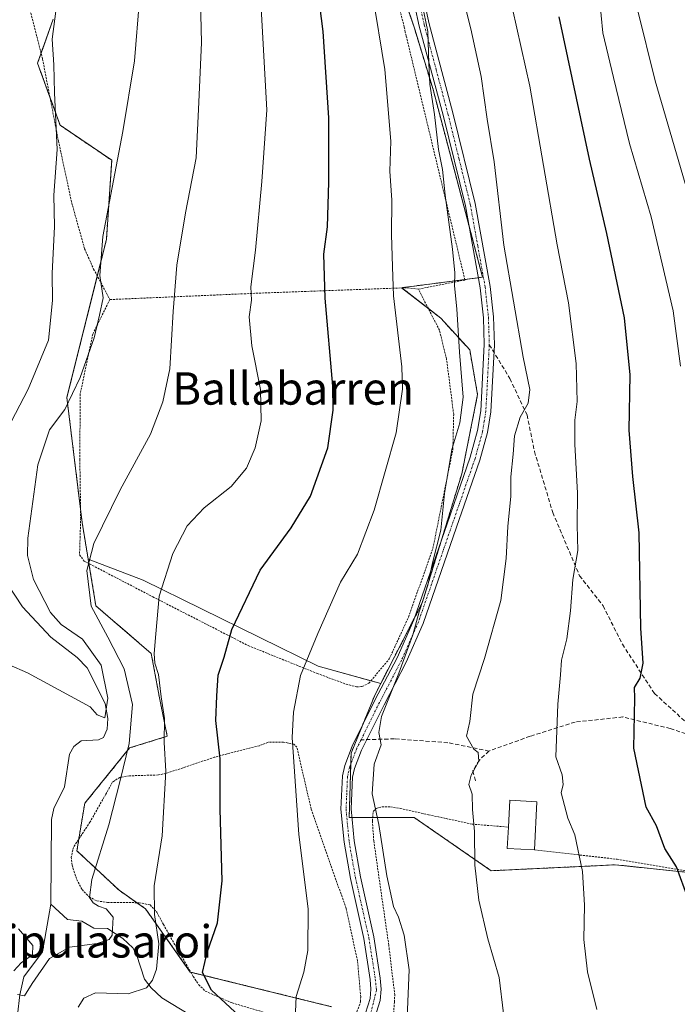
# Model space of a CAD drawing. Units: metres. Extents: x 620320 to 623751, y 4773448 to 4775822.
# Drawn here: x 622527 to 622690, y 4774534 to 4774778 of the extents above; entities that cross this region are included whole.
import ezdxf
from ezdxf.enums import TextEntityAlignment as Align

# ---------------------------------------------------------------- set-up
doc = ezdxf.new("R2010")
doc.units = ezdxf.units.M
doc.header["$MEASUREMENT"] = 0
for name, pattern in [('TRAZO_Y_PUNTO', [1, 0.5, -0.25, 0, -0.25]), ('TRAZOS', [0.75, 0.5, -0.25]), ('TRAZOSX2', [1.5, 1, -0.5])]:
    doc.linetypes.add(name, pattern=pattern)
for name, color, linetype, lineweight in [('Alambrada', 19, 'TRAZOS', 0), ('Arbolado forestal', 92, 'TRAZOS', 0), ('Arbolado forestal CxS', 92, 'Continuous', 0), ('Camino', 19, 'Continuous', 0), ('Camino Cxs', 19, 'Continuous', 0), ('Camino eje', 39, 'TRAZO_Y_PUNTO', 13), ('Corriente natural lineal', 142, 'Continuous', 13), ('Curva de nivel maestra', 36, 'Continuous', 30), ('Curva de nivel normal', 36, 'Continuous', 0), ('Edificación', 1, 'Continuous', 13), ('Edificación Cxs', 1, 'Continuous', 13), ('Pastizal CxS', 92, 'Continuous', 0), ('Prado', 92, 'Continuous', 0), ('Prado CxS', 92, 'Continuous', 0), ('Senda', 19, 'TRAZOSX2', 0), ('Texto cartográfico', 19, 'Continuous', 0)]:
    doc.layers.add(name, color=color, linetype=linetype, lineweight=lineweight)
doc.styles.add('Arial', font='txt', dxfattribs={"height": 0.2})

# ---------------------------------------------------------------- blocks, each defined once
blk = doc.blocks.new('*U168')
at = {"layer": 'Curva de nivel normal', "color": 36, "linetype": 'Continuous', "lineweight": 0}
blk.add_polyline3d([(622690.48, 4774691.94, 455), (622688.61, 4774705.62, 455), (622683.2, 4774728.78, 455), (622677.84, 4774746.95, 455), (622673.89, 4774763.23, 455), (622671.24, 4774774.23, 455), (622670.46, 4774782.89, 455), (622668.86, 4774793.28, 455), (622665.3, 4774805.38, 455), (622662.57, 4774813.44, 455), (622660.71, 4774826.25, 455), (622659.88, 4774847.41, 455), (622662.12, 4774869.25, 455), (622665.04, 4774879.8, 455), (622668.22, 4774884.56, 455), (622674.49, 4774889.47, 455), (622686.58, 4774897.26, 455), (622693.67, 4774902.93, 455)], dxfattribs=at)
blk = doc.blocks.new('*U182')
at = {"layer": 'Curva de nivel normal', "color": 36, "linetype": 'Continuous', "lineweight": 0}
blk.add_polyline3d([(622646.78, 4774532.07, 440), (622645.69, 4774540.95, 440), (622642.84, 4774550.47, 440), (622640.65, 4774560.05, 440), (622639.69, 4774568.71, 440), (622639.62, 4774577, 440), (622639.11, 4774582.42, 440), (622639.04, 4774586.23, 440), (622638.17, 4774588.56, 440), (622638.8, 4774590.89, 440), (622640.68, 4774594.39, 440), (622640.49, 4774596.48, 440), (622639.45, 4774597.31, 440), (622637.64, 4774600.56, 440), (622638.43, 4774604.19, 440), (622639.2, 4774610.89, 440), (622642.03, 4774619.71, 440), (622646.07, 4774634.08, 440), (622647.39, 4774644.41, 440), (622647.84, 4774652.36, 440), (622648.54, 4774659.83, 440), (622648.56, 4774664.63, 440), (622649.17, 4774670.16, 440), (622649.49, 4774674.76, 440), (622650.87, 4774679.37, 440), (622652.82, 4774682.76, 440), (622653.24, 4774686.2, 440), (622651.61, 4774694.13, 440), (622646.84, 4774721.84, 440), (622644.45, 4774742.42, 440), (622642.74, 4774752.94, 440), (622641.26, 4774763.46, 440), (622638.69, 4774775.23, 440), (622635.04, 4774789.63, 440)], dxfattribs=at)
blk = doc.blocks.new('*U183')
at = {"layer": 'Curva de nivel normal', "color": 36, "linetype": 'Continuous', "lineweight": 0}
blk.add_polyline3d([(622556.87, 4774782.56, 410), (622555.62, 4774767.37, 410), (622552.78, 4774749.86, 410), (622547.86, 4774723.94, 410), (622547.06, 4774714.31, 410), (622547.91, 4774708.77, 410), (622547.02, 4774704.54, 410), (622545.66, 4774698.95, 410), (622542.2, 4774689.15, 410), (622538.4, 4774681.23, 410), (622534.64, 4774676.23, 410), (622531.76, 4774667.56, 410), (622529.28, 4774649.44, 410), (622529.23, 4774645.16, 410), (622530.7, 4774639.27, 410), (622534.92, 4774631.12, 410), (622537.56, 4774628.08, 410), (622542.81, 4774624.46, 410), (622547.4, 4774618.07, 410), (622549.04, 4774609.9, 410), (622548.31, 4774605.09, 410), (622546.39, 4774605.82, 410), (622544.7, 4774607.77, 410), (622529.23, 4774616.16, 410), (622524.69, 4774618.14, 410)], dxfattribs=at)
blk = doc.blocks.new('*U187')
at = {"layer": 'Curva de nivel normal', "color": 36, "linetype": 'Continuous', "lineweight": 0}
blk.add_polyline3d([(622626.63, 4774781.32, 435), (622628.03, 4774774.56, 435), (622628.29, 4774766.81, 435), (622628.56, 4774761.57, 435), (622629.72, 4774754.12, 435), (622630.68, 4774745.47, 435), (622631.72, 4774740.54, 435), (622632.33, 4774734.2, 435), (622634.18, 4774720.84, 435), (622634.76, 4774714.96, 435), (622634.61, 4774711.81, 435), (622635.21, 4774706.07, 435), (622635.89, 4774695.41, 435), (622636.77, 4774684.3, 435), (622635.97, 4774677.94, 435), (622634, 4774671.32, 435), (622632.18, 4774660.48, 435), (622631.26, 4774651.46, 435), (622629.18, 4774643.39, 435), (622628.1, 4774637.84, 435), (622625.89, 4774631.21, 435), (622624.37, 4774625.56, 435), (622620.89, 4774616.06, 435), (622616.62, 4774605.4, 435), (622615.99, 4774601.42, 435), (622616.54, 4774598.36, 435), (622614.83, 4774593.59, 435), (622614.28, 4774586.27, 435), (622615.94, 4774578.75, 435), (622617.96, 4774566.05, 435), (622619.56, 4774558.49, 435), (622620.79, 4774555.8, 435), (622622.24, 4774551.39, 435), (622623.42, 4774542.84, 435), (622622.96, 4774531.06, 435)], dxfattribs=at)
blk = doc.blocks.new('*U188')
at = {"layer": 'Curva de nivel normal', "color": 36, "linetype": 'Continuous', "lineweight": 0}
blk.add_polyline3d([(622536.88, 4774784.75, 405), (622535.32, 4774772.68, 405), (622535.7, 4774766.36, 405), (622535.86, 4774759.43, 405), (622536.51, 4774745.44, 405), (622535.69, 4774734.15, 405), (622535.87, 4774726.4, 405), (622535.3, 4774714.83, 405), (622535.42, 4774708.18, 405), (622534.41, 4774698.37, 405), (622529.38, 4774686.23, 405), (622523.14, 4774674.2, 405)], dxfattribs=at)
blk = doc.blocks.new('*U191')
at = {"layer": 'Curva de nivel normal', "color": 36, "linetype": 'Continuous', "lineweight": 0}
blk.add_polyline3d([(622611.34, 4774802.53, 430), (622617.41, 4774765.21, 430), (622618.89, 4774747.52, 430), (622618.66, 4774740.13, 430), (622619.14, 4774732.96, 430), (622619.12, 4774724.48, 430), (622619.35, 4774716.46, 430), (622619.62, 4774709.32, 430), (622621.65, 4774691.8, 430), (622621.77, 4774686.28, 430), (622620.28, 4774675.47, 430), (622614.82, 4774656.34, 430), (622610.69, 4774645.48, 430), (622606.46, 4774638.56, 430), (622600.91, 4774625.89, 430), (622596.65, 4774615.56, 430), (622594.9, 4774606.5, 430), (622594.6, 4774600.23, 430), (622596.2, 4774576.23, 430), (622598.48, 4774557.89, 430), (622598.46, 4774547.56, 430), (622597.42, 4774542.23, 430), (622595.52, 4774536.23, 430), (622595.2, 4774528.56, 430)], dxfattribs=at)
blk = doc.blocks.new('*U193')
at = {"layer": 'Curva de nivel normal', "color": 36, "linetype": 'Continuous', "lineweight": 0}
blk.add_polyline3d([(622649, 4774780.16, 445), (622653.28, 4774761.08, 445), (622660.01, 4774721.87, 445), (622662.8, 4774707.6, 445), (622664.67, 4774692.55, 445), (622664.97, 4774683.23, 445), (622664.36, 4774678.56, 445), (622664.36, 4774672.65, 445), (622664.98, 4774660.6, 445), (622664.94, 4774652.65, 445), (622665.08, 4774646.36, 445), (622663.85, 4774639.24, 445), (622663.32, 4774631.51, 445), (622662.42, 4774624.62, 445), (622661.04, 4774619.28, 445), (622660.81, 4774615.68, 445), (622660.14, 4774608.42, 445), (622659.69, 4774595.47, 445), (622661.23, 4774590.96, 445), (622661.49, 4774588.56, 445), (622661.02, 4774586.56, 445), (622662.62, 4774580.32, 445), (622664.34, 4774576.2, 445), (622666.25, 4774567.07, 445), (622666.73, 4774558.76, 445), (622666.55, 4774550.29, 445), (622667.46, 4774542.35, 445), (622669.82, 4774533, 445)], dxfattribs=at)
blk = doc.blocks.new('*U204')
at = {"layer": 'Curva de nivel normal', "color": 36, "linetype": 'Continuous', "lineweight": 0}
blk.add_polyline3d([(622586.74, 4774783.44, 420), (622588.31, 4774755.28, 420), (622587.1, 4774737.56, 420), (622585.5, 4774720.56, 420), (622584.35, 4774711.56, 420), (622584.51, 4774708.23, 420), (622583.94, 4774704.14, 420), (622584.59, 4774696.96, 420), (622586.75, 4774686.2, 420), (622586.89, 4774678.46, 420), (622585.45, 4774671.78, 420), (622583.27, 4774666.7, 420), (622579.48, 4774662.23, 420), (622572.86, 4774656.95, 420), (622568.67, 4774652.47, 420), (622565.07, 4774645.67, 420), (622561.7, 4774635.15, 420), (622560.91, 4774625.84, 420), (622560.46, 4774620.95, 420), (622560.67, 4774618.56, 420), (622561.54, 4774615.78, 420), (622562.2, 4774610.23, 420), (622563.04, 4774604.9, 420), (622562.94, 4774599.01, 420), (622563.34, 4774591.89, 420), (622562.43, 4774575.89, 420), (622560.5, 4774563.56, 420), (622560.6, 4774556.47, 420), (622561.66, 4774549.24, 420), (622561.09, 4774542.95, 420), (622560.12, 4774540.24, 420), (622558.6, 4774538.38, 420), (622554.08, 4774536.85, 420), (622546.03, 4774537.11, 420), (622543.12, 4774535.8, 420), (622541.7, 4774533.57, 420)], dxfattribs=at)
blk = doc.blocks.new('*U209')
at = {"layer": 'Curva de nivel normal', "color": 36, "linetype": 'Continuous', "lineweight": 0}
for points in [[(622571.78, 4774789.01, 415), (622572.19, 4774771.86, 415), (622571.54, 4774757.1, 415), (622570.9, 4774743.42, 415), (622568.27, 4774729.8, 415), (622566.06, 4774716.84, 415), (622565.22, 4774705.41, 415), (622564.35, 4774691.27, 415), (622562.64, 4774683.09, 415), (622559.59, 4774675.17, 415), (622552.09, 4774661.35, 415), (622545.56, 4774648.09, 415), (622543.91, 4774641.48, 415), (622544.94, 4774632.65, 415), (622549.09, 4774624.95, 415), (622553.1, 4774617.13, 415), (622555.12, 4774608.33, 415), (622554.34, 4774598.71, 415), (622552.08, 4774589.61, 415), (622549.34, 4774578.63, 415), (622545.13, 4774565.11, 415), (622544.5, 4774560.69, 415), (622545.47, 4774559.39, 415), (622546.76, 4774558.54, 415), (622548.68, 4774557.9, 415), (622550.37, 4774555.82, 415), (622550.16, 4774551.35, 415), (622549.38, 4774550.34, 415), (622546.46, 4774549.32, 415), (622539.62, 4774548.44, 415), (622534.68, 4774545.59, 415), (622530.35, 4774539.46, 415), (622528.52, 4774536.42, 415), (622526.79, 4774536.75, 415)], [(622525.84, 4774542.56, 415), (622527.64, 4774544.56, 415), (622530.48, 4774546.56, 415), (622530.56, 4774548.82, 415), (622526.98, 4774552.92, 415)]]:
    blk.add_polyline3d(points, dxfattribs=at)
blk = doc.blocks.new('*U217')
at = {"layer": 'Curva de nivel normal', "color": 36, "linetype": 'Continuous', "lineweight": 0}
blk.add_polyline3d([(622693.12, 4774892.98, 460), (622673.18, 4774879.04, 460), (622671.73, 4774873.23, 460), (622670.27, 4774860.31, 460), (622669.01, 4774844.16, 460), (622669.26, 4774832.23, 460), (622670.8, 4774821.22, 460), (622672.83, 4774812.67, 460), (622675.15, 4774806.01, 460), (622676.33, 4774801.86, 460), (622678.02, 4774797.21, 460), (622679.07, 4774789.26, 460), (622679.83, 4774780.02, 460), (622684.18, 4774762.37, 460), (622693.2, 4774731.73, 460)], dxfattribs=at)
blk = doc.blocks.new('*U240')
at = {"layer": 'Curva de nivel maestra', "color": 36, "linetype": 'Continuous', "lineweight": 30}
blk.add_polyline3d([(622692.3, 4774560.34, 450), (622689.42, 4774568.29, 450), (622686.55, 4774572.75, 450), (622684.5, 4774578.36, 450), (622681.96, 4774583.03, 450), (622678.92, 4774597.56, 450), (622679.14, 4774609.89, 450), (622679.05, 4774612.56, 450), (622680.5, 4774614.89, 450), (622681.19, 4774618.56, 450), (622680.69, 4774627.2, 450), (622680.2, 4774650.79, 450), (622678.69, 4774664.66, 450), (622677.79, 4774676.09, 450), (622677.99, 4774689.81, 450), (622676.59, 4774703.86, 450), (622672.24, 4774724.69, 450), (622668, 4774743.06, 450), (622660.52, 4774778.23, 450)], dxfattribs=at)
blk = doc.blocks.new('*U241')
at = {"layer": 'Curva de nivel maestra', "color": 36, "linetype": 'Continuous', "lineweight": 30}
blk.add_polyline3d([(622581.59, 4774531.36, 425), (622574.61, 4774537.79, 425), (622572.43, 4774542.13, 425), (622573.54, 4774547.09, 425), (622576.16, 4774554.45, 425), (622577.26, 4774564.83, 425), (622576.81, 4774582.51, 425), (622576.78, 4774594.97, 425), (622575.74, 4774604.37, 425), (622575.94, 4774610.52, 425), (622576.28, 4774615.58, 425), (622577.8, 4774620.05, 425), (622579.7, 4774626.88, 425), (622586.7, 4774641.54, 425), (622594.32, 4774651.97, 425), (622599.1, 4774659.78, 425), (622603.4, 4774671.78, 425), (622604.71, 4774681.06, 425), (622604.64, 4774687.02, 425), (622602.68, 4774708.75, 425), (622602.42, 4774719.61, 425), (622603.32, 4774726.35, 425), (622603.66, 4774737.36, 425), (622603.59, 4774753.24, 425), (622602.23, 4774774.63, 425), (622599, 4774799.71, 425)], dxfattribs=at)

msp = doc.modelspace()

# ---------------------------------------------------------------- linework, layer by layer
at = {"layer": 'Alambrada', "color": 19, "linetype": 'TRAZOS', "lineweight": 0}
for points in [[(622625.73, 4774710.96, 438.26), (622637.23, 4774713.21, 436.77), (622622.74, 4774773.44, 435.47), (622622.49, 4774774.44, 434.84), (622622.24, 4774775.69, 435.07), (622612.74, 4774812.93, 432.9), (622599.07, 4774808.59, 428.78)], [(622527.57, 4774794.91, 403.82), (622529.69, 4774780.59, 407.73), (622532.93, 4774767.82, 404.36), (622536.85, 4774747.6, 414.98), (622540.14, 4774732.3, 426.73), (622543.32, 4774720.93, 422.8), (622545.55, 4774715.9, 410.96), (622549.56, 4774708.38, 410.83)], [(622549.56, 4774708.38, 410.83), (622545.32, 4774699.83, 409.91), (622542.23, 4774685.05, 414.95), (622542.14, 4774668.88, 419.07), (622542.35, 4774654.4, 414.93), (622542.07, 4774645.33, 423.64), (622543.23, 4774643.77, 419.57), (622560.17, 4774634.95, 424.15), (622583.73, 4774622.9, 427.13), (622600.76, 4774616.02, 433.21), (622607.94, 4774613.36, 434.28), (622610.46, 4774612.75, 434.58), (622611.8, 4774612.77, 434.9), (622613.5, 4774613.61, 435.13), (622618.55, 4774619.64, 435.49), (622623.29, 4774629.94, 435.45), (622629.32, 4774646.93, 435.82), (622634.23, 4774671.34, 452.79), (622634.45, 4774680.02, 438.05), (622632.68, 4774693.63, 438.56), (622630.93, 4774700.82, 438.64), (622625.73, 4774710.96, 438.26)], [(622625.73, 4774710.96, 438.26), (622622.8, 4774711.31, 432.59), (622587.59, 4774710.02, 421.31), (622549.56, 4774708.38, 410.83)], [(622610.57, 4774532.48, 432.99), (622611.45, 4774534.96, 433.4), (622611.48, 4774536.18, 433.33), (622610.71, 4774545.02, 432.94), (622607.87, 4774558.01, 432.51), (622599.26, 4774582.51, 438.88), (622595.73, 4774597.79, 437.35), (622595.01, 4774598.55, 436.73), (622592.46, 4774599.05, 433.37), (622588.6, 4774599.02, 429.52), (622586.48, 4774598.19, 428.4), (622577.76, 4774595.99, 425.79), (622575.44, 4774595.36, 426.85), (622563.48, 4774591.35, 420.07), (622561.53, 4774590.96, 419.4), (622554.37, 4774590.74, 416.5), (622552.03, 4774590.36, 416.01), (622550.23, 4774589.23, 415.35), (622548.55, 4774586.18, 416.73), (622544.66, 4774579.35, 426.17), (622540.55, 4774573.07, 422.87), (622540.02, 4774570.63, 416.15), (622540.22, 4774568.69, 413.42), (622541.37, 4774565.17, 415.24), (622542.71, 4774562.64, 418.13), (622544.43, 4774560.84, 421.92), (622546.38, 4774559.83, 424.72), (622548.99, 4774559.47, 424.33), (622556.8, 4774559.4, 424.38), (622559.48, 4774558.85, 424.14), (622561.17, 4774557.04, 422.75), (622562.78, 4774554, 422.34), (622570.14, 4774541.15, 427.34), (622571.5, 4774539.15, 430.96), (622573.12, 4774537.56, 431.23), (622579.76, 4774534.64, 432.48), (622593.85, 4774530.5, 431.98)], [(622619.32, 4774527.59, 435.08), (622619.8, 4774534.84, 437.38), (622619.89, 4774536.63, 437.56), (622618.42, 4774548.92, 436.06), (622614.71, 4774574.68, 445.67), (622614.37, 4774579.66, 443.9), (622614.6, 4774581.94, 436.51), (622615.28, 4774582.68, 438.8), (622616.69, 4774583.1, 440.71), (622618.84, 4774583.05, 441.02), (622621.26, 4774582.7, 443.32), (622628.23, 4774581.13, 448.58), (622639.01, 4774578.8, 449.82), (622647.94, 4774578.07, 446.67)], [(622654.37, 4774572.46, 457.06), (622674.78, 4774570.13, 458.15), (622706.46, 4774564.87, 474.73)]]:
    msp.add_polyline3d(points, dxfattribs=at)
at = {"layer": 'Arbolado forestal', "color": 92, "linetype": 'TRAZOS', "lineweight": 0}
for points in [[(622615.69, 4774890.62, 431.73), (622604.84, 4774864.76, 430.68), (622603.26, 4774812.16, 427.5), (622613.87, 4774814.47, 431.98), (622620.32, 4774788.68, 433.53), (622624.83, 4774775.14, 433.9), (622629.34, 4774760.31, 434.56), (622638.18, 4774726.81, 436.87), (622641.59, 4774713.89, 437.28), (622640.53, 4774713.75, 436.9), (622637.2, 4774713.32, 435.7), (622621.6, 4774711.31, 430.54), (622621.66, 4774711.27, 430.56), (622628.19, 4774706.17, 432.41), (622631.24, 4774703.79, 433.24), (622638.4, 4774695.97, 435.87), (622640.35, 4774684.9, 436.07), (622636.45, 4774665.36, 435.85), (622631.52, 4774649.27, 435.02), (622626.68, 4774633.45, 435.11), (622624.71, 4774629.62, 434.79), (622616.44, 4774613.53, 434.62)], [(622535.56, 4774777.65, 404.84), (622532.57, 4774769.23, 404.15), (622531.7, 4774766.78, 403.71), (622534.76, 4774758.38, 404.37), (622537.29, 4774751.43, 405.04), (622550.01, 4774742.78, 409.35), (622548.71, 4774723.24, 410.49), (622546.45, 4774714.21, 409.72), (622538.94, 4774684.16, 409.77), (622542.32, 4774656.61, 413.65), (622542.72, 4774653.32, 413.91), (622544.21, 4774644.23, 414.95)], [(622544.21, 4774644.23, 414.95), (622544.39, 4774643.17, 415.05), (622546.1, 4774632.72, 415.49), (622559.77, 4774620.99, 419.29), (622561.72, 4774610.43, 419.35), (622563.73, 4774600.51, 419.92), (622554.44, 4774597.63, 414.62), (622543.37, 4774583.96, 413.34), (622541.9, 4774575.14, 413.37), (622541.42, 4774572.24, 413.24), (622551.83, 4774562.47, 416.49), (622556.2, 4774559.41, 417.7), (622558.34, 4774557.91, 418.62), (622569.41, 4774542.28, 424.16), (622569.51, 4774542.25, 424.18), (622604.28, 4774533.72, 431.42)], [(622616.44, 4774613.53, 434.62), (622614.97, 4774610.66, 434.33), (622611.84, 4774603.01, 434.09), (622609.11, 4774596.33, 433.56), (622609.03, 4774593.62, 433.6), (622608.66, 4774580.44, 433.17), (622609.32, 4774580.44, 433.35), (622614.45, 4774580.44, 434.65), (622624.72, 4774580.44, 437.18), (622643.7, 4774567.3, 440.7), (622674.36, 4774568.76, 446.42), (622697.83, 4774566.3, 451.51), (622713.73, 4774564.64, 455.38), (622715.85, 4774564.42, 455.92), (622726.36, 4774564.42, 458.64), (622730.82, 4774564.42, 460.17), (622731.47, 4774563.99, 460.33), (622736.63, 4774560.55, 460.87), (622738.63, 4774559.21, 461.14), (622750.35, 4774546.83, 462.37), (622755.56, 4774539.67, 463.34)]]:
    msp.add_polyline3d(points, dxfattribs=at)
at = {"layer": 'Arbolado forestal CxS', "color": 92, "linetype": 'Continuous', "lineweight": 0}
for points in [[(622715.85, 4774564.42, 455.92), (622674.36, 4774568.76, 446.42), (622643.7, 4774567.3, 440.7), (622624.72, 4774580.44, 437.18), (622608.66, 4774580.44, 433.17), (622609.11, 4774596.33, 433.56), (622614.97, 4774610.66, 434.33), (622616.44, 4774613.53, 434.62), (622626.68, 4774633.45, 435.11), (622636.45, 4774665.36, 435.85), (622640.35, 4774684.9, 436.07), (622638.4, 4774695.97, 435.87), (622631.24, 4774703.79, 433.24), (622621.6, 4774711.31, 430.54), (622641.59, 4774713.89, 437.28), (622629.34, 4774760.31, 434.56), (622624.83, 4774775.14, 433.9), (622620.32, 4774788.68, 433.53)], [(622535.56, 4774777.65, 404.84), (622531.7, 4774766.78, 403.71), (622537.29, 4774751.43, 405.04), (622550.01, 4774742.78, 409.35), (622548.71, 4774723.24, 410.49), (622538.94, 4774684.16, 409.77), (622542.72, 4774653.31, 413.91), (622544.21, 4774644.23, 414.95), (622546.1, 4774632.71, 415.49), (622559.77, 4774620.99, 419.29), (622561.72, 4774610.43, 419.35), (622563.73, 4774600.51, 419.92), (622554.44, 4774597.63, 414.62), (622543.37, 4774583.96, 413.34), (622541.42, 4774572.24, 413.24), (622551.83, 4774562.47, 416.5), (622558.34, 4774557.91, 418.62), (622569.41, 4774542.28, 424.16), (622604.28, 4774533.72, 431.42)]]:
    msp.add_polyline3d(points, dxfattribs=at)
at = {"layer": 'Camino', "color": 19, "linetype": 'Continuous', "lineweight": 0}
for points in [[(622626.23, 4774786.28, 435.15), (622628.39, 4774776.52, 435.5), (622634.24, 4774754.53, 436.27), (622639.78, 4774732.07, 437.74), (622643.44, 4774711.64, 437.98), (622644.27, 4774704.08, 437.93), (622644.49, 4774697.22, 437.11), (622643.63, 4774680.65, 437.17), (622642.8, 4774675.54, 437.29), (622640.92, 4774668.73, 437.27), (622635.18, 4774652.19, 435.99), (622626.92, 4774628.35, 435.3), (622622.72, 4774618.8, 435), (622617.24, 4774608.28, 434.65), (622611.7, 4774597.08, 433.95), (622609.97, 4774592.57, 433.7), (622609.47, 4774590.37, 433.56), (622609.12, 4774582.55, 433.33), (622609.86, 4774574.69, 433.35), (622611.4, 4774565.83, 433.34), (622614.75, 4774550.99, 433.37), (622616.31, 4774540.74, 433.24), (622616.54, 4774538.05, 433.13), (622616.3, 4774535.25, 433.28), (622614.45, 4774529.52, 433.26)], [(622612.07, 4774530.29, 432.86), (622613.84, 4774535.74, 432.93), (622614.03, 4774538.05, 432.86), (622613.83, 4774540.45, 432.9), (622612.29, 4774550.53, 432.77), (622608.95, 4774565.34, 432.78), (622607.38, 4774574.36, 432.59), (622606.62, 4774582.48, 432.68), (622606.98, 4774590.7, 433.11), (622607.57, 4774593.3, 433.4), (622609.4, 4774598.08, 433.58), (622615.01, 4774609.41, 434.31), (622620.46, 4774619.88, 434.45), (622624.59, 4774629.26, 434.78), (622632.82, 4774653.01, 435.14), (622638.54, 4774669.48, 436.44), (622640.36, 4774676.08, 436.45), (622641.14, 4774680.91, 436.33), (622641.99, 4774697.25, 436.71), (622641.78, 4774703.9, 437.14), (622640.97, 4774711.29, 437.03), (622637.33, 4774731.55, 436.85), (622631.81, 4774753.91, 435.57), (622625.96, 4774775.93, 434.5), (622623.75, 4774785.89, 434.56)]]:
    msp.add_polyline3d(points, dxfattribs=at)
at = {"layer": 'Camino Cxs', "color": 19, "linetype": 'Continuous', "lineweight": 0}
for points in [[(622626.23, 4774786.28, 435.15), (622628.39, 4774776.52, 435.5), (622634.24, 4774754.53, 436.27), (622639.78, 4774732.07, 437.74), (622643.44, 4774711.64, 437.98), (622644.27, 4774704.08, 437.93), (622644.49, 4774697.22, 437.11), (622643.63, 4774680.65, 437.17), (622642.8, 4774675.54, 437.29), (622640.92, 4774668.73, 437.27), (622635.18, 4774652.19, 435.99), (622626.92, 4774628.35, 435.3), (622622.72, 4774618.8, 435), (622617.24, 4774608.28, 434.65), (622611.7, 4774597.08, 433.95), (622609.97, 4774592.57, 433.7), (622609.47, 4774590.37, 433.56), (622609.12, 4774582.55, 433.33), (622609.86, 4774574.69, 433.35), (622611.4, 4774565.83, 433.34), (622614.75, 4774550.99, 433.37), (622616.31, 4774540.74, 433.24), (622616.54, 4774538.05, 433.13), (622616.3, 4774535.25, 433.28), (622614.45, 4774529.52, 433.26)], [(622612.07, 4774530.29, 432.86), (622613.84, 4774535.74, 432.93), (622614.03, 4774538.05, 432.86), (622613.83, 4774540.45, 432.9), (622612.29, 4774550.53, 432.77), (622608.95, 4774565.34, 432.78), (622607.38, 4774574.36, 432.59), (622606.62, 4774582.48, 432.68), (622606.98, 4774590.7, 433.11), (622607.57, 4774593.3, 433.4), (622609.4, 4774598.08, 433.58), (622615.01, 4774609.41, 434.31), (622620.46, 4774619.88, 434.45), (622624.59, 4774629.26, 434.78), (622632.82, 4774653.01, 435.14), (622638.54, 4774669.48, 436.44), (622640.36, 4774676.08, 436.45), (622641.14, 4774680.91, 436.33), (622641.99, 4774697.25, 436.71), (622641.78, 4774703.9, 437.14), (622640.97, 4774711.29, 437.03), (622637.33, 4774731.55, 436.85), (622631.81, 4774753.91, 435.57), (622625.96, 4774775.93, 434.5), (622623.75, 4774785.89, 434.56)]]:
    msp.add_polyline3d(points, dxfattribs=at)
at = {"layer": 'Camino eje', "color": 39, "linetype": 'TRAZO_Y_PUNTO', "lineweight": 13}
for points in [[(622626.1, 4774781.11, 434.78), (622627.18, 4774776.23, 435.03), (622630.1, 4774765.22, 435.07), (622633.03, 4774754.22, 435.91), (622635.79, 4774743.04, 436.1), (622638.56, 4774731.81, 437.3), (622640.38, 4774721.68, 437.17), (622642.21, 4774711.47, 437.5), (622643.03, 4774703.99, 437.53), (622643.24, 4774697.24, 436.91)], [(622643.24, 4774697.24, 436.91), (622642.39, 4774680.78, 436.74), (622642, 4774678.37, 436.59), (622641.58, 4774675.81, 436.79), (622639.73, 4774669.11, 436.85), (622636.86, 4774660.84, 436.08), (622634, 4774652.6, 435.56), (622625.76, 4774628.81, 435.02), (622623.66, 4774624.03, 435.02), (622621.59, 4774619.34, 434.67), (622616.13, 4774608.85, 434.39), (622611.57, 4774599.64, 433.95)], [(622611.57, 4774599.64, 433.95), (622610.55, 4774597.58, 433.76), (622608.77, 4774592.94, 433.54), (622608.23, 4774590.54, 433.33), (622608.05, 4774586.43, 433.13), (622607.87, 4774582.52, 433.01), (622608.25, 4774578.46, 433.02), (622608.62, 4774574.53, 432.97), (622610.18, 4774565.59, 433.06), (622613.52, 4774550.76, 433.07), (622614.29, 4774545.72, 433.15), (622615.07, 4774540.6, 433.07), (622615.39, 4774537.88, 433.01), (622613.45, 4774529.84, 433.09), (622611.54, 4774526.45, 432.84), (622610.91, 4774520.31, 432.83), (622613.13, 4774509.09, 431.34), (622617.79, 4774498.61, 432.99), (622622.23, 4774493, 432.26), (622622.55, 4774489.83, 432.06), (622620.43, 4774485.91, 432.04), (622611.54, 4774479.03, 432.24), (622606.36, 4774477.13, 432.11), (622595.12, 4774476.65, 432.19)]]:
    msp.add_polyline3d(points, dxfattribs=at)
at = {"layer": 'Corriente natural lineal', "color": 142, "linetype": 'Continuous', "lineweight": 13}
for points in [[(622535, 4774559, 412.5), (622535.14, 4774579.95, 412.95), (622535.75, 4774582.71, 412.93), (622538.33, 4774587.99, 412.5), (622539.6, 4774596.12, 411.75), (622540.69, 4774598, 411.41), (622542.48, 4774599.36, 411.04), (622546.77, 4774599.66, 410.64), (622548.01, 4774600.24, 410.9), (622548.88, 4774602.23, 410.91), (622549.04, 4774604.91, 410.69), (622548.4, 4774608.61, 410.13), (622543.93, 4774617.43, 408.19), (622541.52, 4774619.98, 407.97), (622535.02, 4774625.02, 407.75), (622527.96, 4774632.45, 406.72), (622524.06, 4774638.49, 406.61)], [(622527.67, 4774514.12, 420.42), (622527.49, 4774516.09, 419.97), (622527.56, 4774517.36, 419.67), (622526.73, 4774531.72, 416.89), (622527.29, 4774536.65, 415.44), (622528.32, 4774541.05, 415.47), (622532.91, 4774547.24, 414.77), (622535, 4774559, 412.5)], [(622549, 4774553, 414.85), (622545.61, 4774553.1, 413.97), (622542.64, 4774554.81, 413.4), (622539.1, 4774555.24, 412.76), (622535, 4774559, 412.5)], [(622619.98, 4774487.6, 431.97), (622617.77, 4774487.57, 431.88), (622609.77, 4774489.44, 430.05), (622606.34, 4774491.69, 429.47), (622604.68, 4774493.67, 429.86), (622604.01, 4774495.14, 429.86), (622603.87, 4774496.81, 429.78), (622604.58, 4774500.43, 429.07), (622604.62, 4774502.9, 428.23), (622604.3, 4774504.67, 427.52), (622603.25, 4774506.9, 426.47), (622598.09, 4774512.55, 426.54), (622590.85, 4774522.86, 426.74), (622588.82, 4774524.57, 426.24), (622582.72, 4774528.29, 424.45), (622569.27, 4774531.7, 421.34), (622562.39, 4774535.91, 421.34), (622559.73, 4774538.35, 420.2), (622558.11, 4774540.48, 418.89), (622556.16, 4774546.62, 416.52), (622555.19, 4774548.22, 416.27), (622552.74, 4774550.57, 415.85), (622549, 4774553, 414.85)]]:
    msp.add_polyline3d(points, dxfattribs=at)
at = {"layer": 'Edificación', "color": 1, "linetype": 'Continuous', "lineweight": 13}
for points in [[(622647.94, 4774578.07, 446.67), (622648.3, 4774584.69, 446.93), (622655, 4774584.34, 445.76)], [(622655, 4774584.34, 445.76), (622654.37, 4774572.46, 457.06)], [(622654.37, 4774572.46, 457.06), (622647.68, 4774572.8, 443.44), (622647.94, 4774578.07, 446.67)]]:
    msp.add_polyline3d(points, dxfattribs=at)
at = {"layer": 'Edificación Cxs', "color": 1, "linetype": 'Continuous', "lineweight": 13}
msp.add_polyline3d([(622655, 4774584.34, 445.76), (622654.37, 4774572.46, 457.06), (622647.68, 4774572.8, 443.44), (622647.94, 4774578.07, 446.67), (622648.3, 4774584.69, 446.93), (622655, 4774584.34, 445.76)], close=True, dxfattribs=at)
at = {"layer": 'Pastizal CxS', "color": 92, "linetype": 'Continuous', "lineweight": 0}
for points in [[(622604.28, 4774533.72, 431.42), (622569.41, 4774542.28, 424.16), (622558.34, 4774557.91, 418.62), (622551.83, 4774562.47, 416.5), (622541.42, 4774572.24, 413.24), (622543.37, 4774583.96, 413.34), (622554.44, 4774597.63, 414.62), (622563.73, 4774600.51, 419.92), (622561.72, 4774610.43, 419.35), (622559.77, 4774620.99, 419.29), (622546.1, 4774632.71, 415.49), (622544.21, 4774644.23, 414.95), (622557.78, 4774639.1, 418.77), (622600.97, 4774617.83, 430.77), (622616.44, 4774613.53, 434.62), (622616.44, 4774613.53, 434.62), (622614.97, 4774610.66, 434.33), (622609.11, 4774596.33, 433.56), (622608.66, 4774580.44, 433.17), (622624.72, 4774580.44, 437.18), (622643.7, 4774567.3, 440.7), (622674.36, 4774568.76, 446.42), (622715.85, 4774564.42, 455.92)], [(622544.21, 4774644.23, 414.95), (622544.39, 4774643.17, 415.05), (622546.1, 4774632.72, 415.49), (622559.77, 4774620.99, 419.29), (622561.72, 4774610.43, 419.35), (622563.73, 4774600.51, 419.92), (622554.44, 4774597.63, 414.62), (622543.37, 4774583.96, 413.34), (622541.9, 4774575.14, 413.37), (622541.42, 4774572.24, 413.24), (622551.83, 4774562.47, 416.49), (622556.2, 4774559.41, 417.7), (622558.34, 4774557.91, 418.62), (622569.41, 4774542.28, 424.16), (622569.51, 4774542.25, 424.18), (622604.28, 4774533.72, 431.42)], [(622616.44, 4774613.53, 434.62), (622614, 4774614.21, 434.12), (622600.97, 4774617.83, 430.77), (622557.78, 4774639.1, 418.77), (622544.21, 4774644.23, 414.95)], [(622616.44, 4774613.53, 434.62), (622614.97, 4774610.66, 434.33), (622611.84, 4774603.01, 434.09), (622609.11, 4774596.33, 433.56), (622609.03, 4774593.62, 433.6), (622608.66, 4774580.44, 433.17), (622609.32, 4774580.44, 433.35), (622614.45, 4774580.44, 434.65), (622624.72, 4774580.44, 437.18), (622643.7, 4774567.3, 440.7), (622674.36, 4774568.76, 446.42), (622697.83, 4774566.3, 451.51), (622713.73, 4774564.64, 455.38), (622715.85, 4774564.42, 455.92), (622726.36, 4774564.42, 458.64), (622730.82, 4774564.42, 460.17), (622731.47, 4774563.99, 460.33), (622736.63, 4774560.55, 460.87), (622738.63, 4774559.21, 461.14), (622750.35, 4774546.83, 462.37), (622755.56, 4774539.67, 463.34)]]:
    msp.add_polyline3d(points, dxfattribs=at)
at = {"layer": 'Prado', "color": 92, "linetype": 'Continuous', "lineweight": 0}
for points in [[(622615.69, 4774890.62, 431.73), (622604.84, 4774864.76, 430.68), (622603.26, 4774812.16, 427.5), (622613.87, 4774814.47, 431.98), (622620.32, 4774788.68, 433.53), (622624.83, 4774775.14, 433.9), (622629.34, 4774760.31, 434.56), (622638.18, 4774726.81, 436.87), (622641.59, 4774713.89, 437.28), (622640.53, 4774713.75, 436.9), (622637.2, 4774713.32, 435.7), (622621.6, 4774711.31, 430.54), (622621.66, 4774711.27, 430.56), (622628.19, 4774706.17, 432.41), (622631.24, 4774703.79, 433.24), (622638.4, 4774695.97, 435.87), (622640.35, 4774684.9, 436.07), (622636.45, 4774665.36, 435.85), (622631.52, 4774649.27, 435.02), (622626.68, 4774633.45, 435.11), (622624.71, 4774629.62, 434.79), (622616.44, 4774613.53, 434.62)], [(622535.56, 4774777.65, 404.84), (622532.57, 4774769.23, 404.15), (622531.7, 4774766.78, 403.71), (622534.76, 4774758.38, 404.37), (622537.29, 4774751.43, 405.04), (622550.01, 4774742.78, 409.35), (622548.71, 4774723.24, 410.49), (622546.45, 4774714.21, 409.72), (622538.94, 4774684.16, 409.77), (622542.32, 4774656.61, 413.65), (622542.72, 4774653.32, 413.91), (622544.21, 4774644.23, 414.95)], [(622616.44, 4774613.53, 434.62), (622614, 4774614.21, 434.12), (622600.97, 4774617.83, 430.77), (622557.78, 4774639.1, 418.77), (622544.21, 4774644.23, 414.95)]]:
    msp.add_polyline3d(points, dxfattribs=at)
at = {"layer": 'Prado CxS', "color": 92, "linetype": 'Continuous', "lineweight": 0}
msp.add_polyline3d([(622620.32, 4774788.68, 433.53), (622624.83, 4774775.14, 433.9), (622629.34, 4774760.31, 434.56), (622641.59, 4774713.89, 437.28), (622621.6, 4774711.31, 430.54), (622631.24, 4774703.79, 433.24), (622638.4, 4774695.97, 435.87), (622640.35, 4774684.9, 436.07), (622636.45, 4774665.36, 435.85), (622626.68, 4774633.45, 435.11), (622616.44, 4774613.53, 434.62), (622600.97, 4774617.83, 430.77), (622557.78, 4774639.1, 418.77), (622544.21, 4774644.23, 414.95), (622542.72, 4774653.31, 413.91), (622538.94, 4774684.16, 409.77), (622548.71, 4774723.24, 410.49), (622550.01, 4774742.78, 409.35), (622537.29, 4774751.43, 405.04), (622531.7, 4774766.78, 403.71), (622535.56, 4774777.65, 404.84)], dxfattribs=at)
at = {"layer": 'Senda', "color": 19, "linetype": 'TRAZOSX2', "lineweight": 0}
for points in [[(622643.24, 4774697.24, 436.91), (622648.32, 4774688.86, 437.91), (622652.55, 4774679.86, 440.32), (622654.4, 4774670.86, 441.52), (622658.9, 4774655.78, 443.16), (622665.52, 4774640.17, 445.17), (622671.34, 4774632.76, 446.7), (622676.1, 4774623.24, 448.33), (622684.04, 4774611.07, 450.82), (622695.94, 4774600.22, 453.76), (622697.41, 4774599.27, 454.05)], [(622697.41, 4774599.27, 454.05), (622687.93, 4774602.42, 451.99), (622676.18, 4774605.28, 449.27), (622664.43, 4774604.01, 446.07), (622653.32, 4774600.51, 443.21), (622643.16, 4774596.86, 440.64)], [(622643.16, 4774596.86, 440.64), (622633, 4774598.93, 438.65), (622619.82, 4774599.88, 435.64), (622611.57, 4774599.64, 433.95)], [(622643.16, 4774596.86, 440.64), (622640.78, 4774594.64, 439.99), (622639.19, 4774591.94, 439.85), (622639.98, 4774589.08, 440.24)]]:
    msp.add_polyline3d(points, dxfattribs=at)

# ---------------------------------------------------------------- block references
at = {"layer": 'Curva de nivel maestra', "color": 36, "linetype": 'Continuous', "lineweight": 30}
for name in ['*U240', '*U241']:
    msp.add_blockref(name, (0, 0), dxfattribs=at)
at = {"layer": 'Curva de nivel normal', "color": 36, "linetype": 'Continuous', "lineweight": 0}
for name in ['*U168', '*U193', '*U182', '*U209', '*U188', '*U204', '*U183', '*U187', '*U191', '*U217']:
    msp.add_blockref(name, (0, 0), dxfattribs=at)

# ---------------------------------------------------------------- texts
at = {"layer": 'Texto cartográfico', "color": 19, "linetype": 'Continuous', "lineweight": 0, "style": 'Arial'}
for s, p in [('Ballabarren', (622594.78, 4774686.42)), ('Tipulasaroi', (622546.22, 4774549.85))]:
    msp.add_text(s, height=8, dxfattribs=at).set_placement(p, align=Align.MIDDLE_CENTER)

doc.saveas('drawing.dxf')
